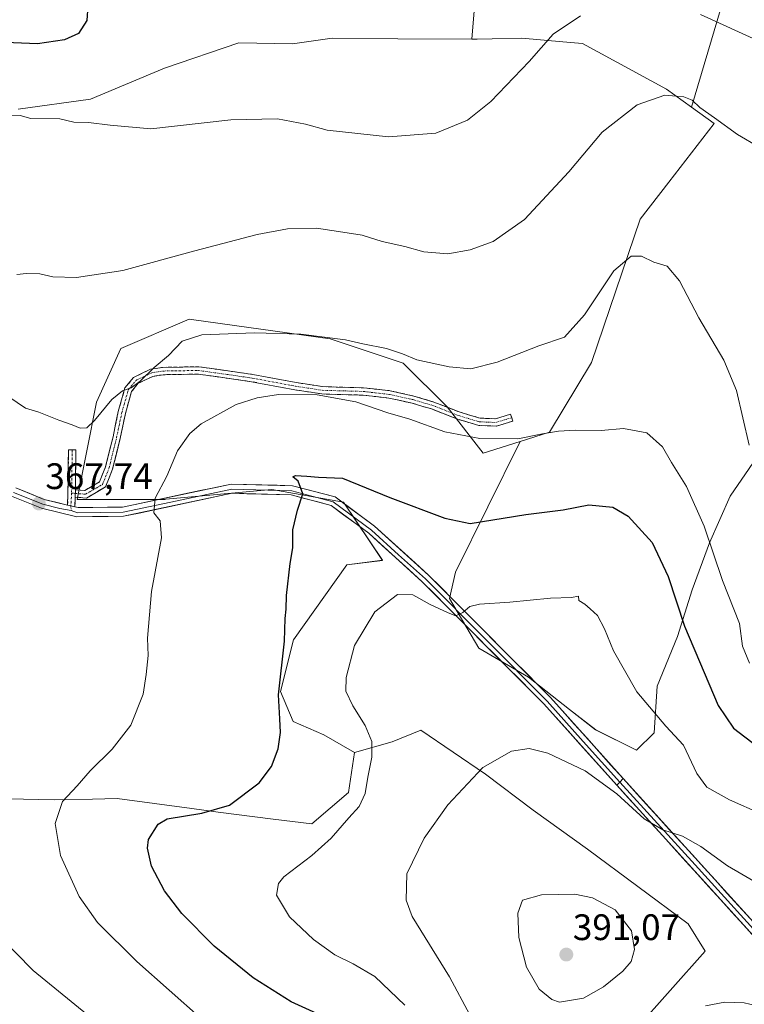
# Model space of a CAD drawing. Units: metres. Extents: x 590983 to 594460, y 4682759 to 4685117.
# Drawn here: x 592749 to 592945, y 4683803 to 4684071 of the extents above; entities that cross this region are included whole.
import ezdxf
from ezdxf.enums import TextEntityAlignment as Align

# ---------------------------------------------------------------- set-up
doc = ezdxf.new("R2010")
doc.units = ezdxf.units.M
doc.header["$MEASUREMENT"] = 0
doc.linetypes.add('TRAZO_Y_PUNTO', pattern=[1, 0.5, -0.25, 0, -0.25])
doc.linetypes.add('TRAZOSX2', pattern=[1.5, 1, -0.5])
for name, color, linetype, lineweight in [('Arbolado forestal CxS', 92, 'Continuous', 0), ('Camino', 19, 'TRAZOSX2', 0), ('Camino Cxs', 19, 'Continuous', 0), ('Camino eje', 19, 'TRAZO_Y_PUNTO', 0), ('Carátula', 7, 'Continuous', 5), ('Cultivos herbáceos CxS', 92, 'Continuous', 0), ('Cultivos leñosos CxS', 92, 'Continuous', 0), ('Curva de nivel maestra', 36, 'Continuous', 30), ('Curva de nivel normal', 36, 'Continuous', 0), ('Layer 0', 7, 'Continuous', 0), ('Matorral CxS', 135, 'Continuous', 0), ('Punto de cota en terreno', 7, 'Continuous', 0), ('Rótulo de punto de cota en terreno', 19, 'Continuous', 0)]:
    doc.layers.add(name, color=color, linetype=linetype, lineweight=lineweight)
doc.styles.add('Arial', font='txt', dxfattribs={"height": 0.2})

# ---------------------------------------------------------------- blocks, each defined once
blk = doc.blocks.new('*U153')
at = {"layer": 'Matorral CxS', "color": 135, "linetype": 'Continuous', "lineweight": 0}
for points in [[(592915.7263, 4683796.5479, 385.2679), (592934.6827, 4683817.9607, 387.6846), (592930.1191, 4683825.3325, 388.3205), (592902.7385, 4683845.6929, 388.3306), (592887.9951, 4683856.2241, 387.2528), (592875.0069, 4683866.0533, 385.7338), (592857.4551, 4683877.9887, 382.8072), (592849.7325, 4683874.8295, 381.4484), (592839.4973, 4683871.8979, 379.4568), (592831.1169, 4683876.7669, 377.4052), (592822.7691, 4683880.3663, 376.1853), (592819.3901, 4683888.5371, 376.338), (592822.8543, 4683902.5981, 376.8413), (592837.3995, 4683922.9107, 378.1416), (592847.0967, 4683924.1747, 378.8898), (592836.4507, 4683939.9959, 376.1753), (592817.0023, 4683943.3851, 374.4454), (592788.2295, 4683940.7697, 370.7337), (592787.8987, 4683940.7397, 370.688), (592764.0869, 4683940.7399, 368.0009), (592769.3787, 4683967.1975, 365.1179), (592775.9933, 4683981.7489, 363.6913), (592794.5135, 4683989.6861, 364.3106), (592795.1637, 4683989.5963, 364.403), (592832.8771, 4683984.3941, 366.352), (592852.7203, 4683977.7795, 366.639), (592864.6259, 4683965.8733, 367.5924), (592874.3947, 4683953.2833, 371.3876), (592884.4445, 4683956.4581, 371.0079), (592866.8735, 4683920.9511, 379.0332), (592865.2859, 4683913.8073, 379.8616), (592873.2235, 4683900.3135, 381.3602), (592886.7173, 4683892.3761, 382.268), (592897.8297, 4683883.6449, 382.914), (592904.9735, 4683878.0885, 383.1996), (592916.0861, 4683872.5323, 382.4566), (592920.8485, 4683877.2949, 380.7757), (592921.6423, 4683889.9949, 378.6491), (592927.1985, 4683903.4887, 375.5295), (592931.1673, 4683916.1887, 372.5363), (592935.9299, 4683928.8887, 369.3726), (592941.4861, 4683941.5887, 366.1769), (592951.8049, 4683956.6699, 363.435)], [(592939.8985, 4684077.3203, 353.4899), (592930.9639, 4684047.3807, 360.3455), (592924.2101, 4684052.2079, 360.1459), (592901.4303, 4684064.6549, 356.8978), (592896.0421, 4684065.1383, 356.2108), (592884.8751, 4684066.1403, 354.7015), (592876.8545, 4684065.9363, 354.0563), (592872.8121, 4684065.8335, 353.7721), (592871.3601, 4684065.8393, 353.6951), (592873.9315, 4684097.6201, 346.0178)]]:
    blk.add_polyline3d(points, dxfattribs=at)
blk = doc.blocks.new('*U156')
at = {"layer": 'Cultivos herbáceos CxS', "color": 92, "linetype": 'Continuous', "lineweight": 0}
blk.add_polyline3d([(592951.8049, 4683956.6699, 363.435), (592941.4861, 4683941.5887, 366.1769), (592935.9299, 4683928.8887, 369.3726), (592931.1673, 4683916.1887, 372.5363), (592927.1985, 4683903.4887, 375.5295), (592921.6423, 4683889.9949, 378.6491), (592920.8485, 4683877.2949, 380.7757), (592916.0861, 4683872.5323, 382.4566), (592916.0861, 4683872.5323, 382.4566), (592904.9735, 4683878.0885, 383.1996), (592897.8297, 4683883.6449, 382.914), (592886.7173, 4683892.3761, 382.268), (592873.2235, 4683900.3135, 381.3602), (592865.2859, 4683913.8073, 379.8616), (592866.8735, 4683920.9511, 379.0332), (592884.4445, 4683956.4581, 371.0079), (592892.4185, 4683958.9771, 370.8763), (592903.8021, 4683977.9601, 367.6552), (592917.0835, 4684016.8747, 364.3225), (592924.8675, 4684026.9519, 363.0841), (592937.2029, 4684042.9213, 360.2332), (592930.9639, 4684047.3807, 360.3455), (592939.8985, 4684077.3203, 353.4899)], dxfattribs=at)
blk = doc.blocks.new('*U163')
at = {"layer": 'Curva de nivel normal', "color": 36, "linetype": 'Continuous', "lineweight": 0}
for points in [[(592951.49, 4683802.43, 385), (592945.29, 4683803.89, 385), (592940.05, 4683804.11, 385), (592934.82, 4683803.09, 385)], [(592870.79, 4683800.67, 385), (592865.27, 4683810.99, 385), (592855.1, 4683827.32, 385), (592853.49, 4683831.83, 385), (592853.72, 4683838.98, 385), (592858.37, 4683848.65, 385), (592864.81, 4683857.7, 385), (592874.34, 4683867.83, 385), (592882.12, 4683872.29, 385), (592886.88, 4683873, 385), (592891.97, 4683871.77, 385), (592902.15, 4683866.99, 385), (592910.71, 4683860.66, 385), (592918.12, 4683853.92, 385), (592923.18, 4683850.88, 385), (592928.52, 4683849.21, 385), (592933.5, 4683846.36, 385), (592940.74, 4683841.17, 385), (592949.66, 4683835.99, 385)]]:
    blk.add_polyline3d(points, dxfattribs=at)
blk = doc.blocks.new('*U166')
at = {"layer": 'Curva de nivel normal', "color": 36, "linetype": 'Continuous', "lineweight": 0}
blk.add_polyline3d([(592853.12, 4683803.25, 380), (592845, 4683811.02, 380), (592839.09, 4683814.47, 380), (592834.14, 4683816.94, 380), (592828.3, 4683821.09, 380), (592821.8, 4683827.25, 380), (592818.23, 4683833.13, 380), (592818.8, 4683836.37, 380), (592820.28, 4683838.1, 380), (592827.86, 4683843.94, 380), (592833.12, 4683848.61, 380), (592837.91, 4683854.16, 380), (592840.75, 4683857.28, 380), (592842.36, 4683860.82, 380), (592843.05, 4683865.23, 380), (592844.21, 4683870.64, 380), (592844.21, 4683874.97, 380), (592842.4, 4683879.29, 380), (592839.03, 4683884.64, 380), (592837.15, 4683888.65, 380), (592837.18, 4683892.31, 380), (592839.45, 4683900.98, 380), (592844.98, 4683910.14, 380), (592851.13, 4683914.92, 380), (592855.32, 4683914.77, 380), (592860.04, 4683912.15, 380), (592864.87, 4683909.94, 380), (592866.99, 4683909.05, 380), (592868.86, 4683909.95, 380), (592870.75, 4683911.61, 380), (592873.41, 4683912.28, 380), (592881.64, 4683912.8, 380), (592892.74, 4683913.92, 380), (592898.41, 4683914.03, 380), (592900.34, 4683914.43, 380), (592900.4, 4683913.22, 380), (592902.07, 4683912.29, 380), (592903.5, 4683910.98, 380), (592905.43, 4683909.14, 380), (592907.4, 4683905.52, 380), (592909.79, 4683899.58, 380), (592916.16, 4683888.43, 380), (592924.01, 4683879.09, 380), (592928.83, 4683873.91, 380), (592932.44, 4683866.2, 380), (592935.16, 4683862.5, 380), (592941.36, 4683859.11, 380), (592958.54, 4683851.42, 380)], dxfattribs=at)
blk = doc.blocks.new('*U177')
at = {"layer": 'Curva de nivel normal', "color": 36, "linetype": 'Continuous', "lineweight": 0}
blk.add_polyline3d([(592797.94, 4683799.53, 370), (592780.35, 4683815.14, 370), (592769.64, 4683825.76, 370), (592764.71, 4683832.83, 370), (592759.64, 4683843.94, 370), (592758.17, 4683852.62, 370), (592760.12, 4683858.65, 370), (592764.16, 4683862.89, 370), (592767.69, 4683866.95, 370), (592773.64, 4683872.83, 370), (592778.7, 4683879.36, 370), (592782.04, 4683887.76, 370), (592782.85, 4683893.15, 370), (592783.42, 4683898.29, 370), (592783.24, 4683903.05, 370), (592784.3, 4683915.66, 370), (592787.03, 4683930.3, 370), (592786.71, 4683934.92, 370), (592784.98, 4683937.07, 370), (592785.31, 4683941.08, 370), (592788.49, 4683947.08, 370), (592791.35, 4683953.9, 370), (592794.75, 4683958.69, 370), (592797.8, 4683961.28, 370), (592807.29, 4683966.5, 370), (592813.02, 4683968.35, 370), (592818.85, 4683969.25, 370), (592829.32, 4683969.12, 370), (592839.79, 4683967.28, 370), (592848.52, 4683964.29, 370), (592854.48, 4683962.58, 370), (592863.97, 4683959.07, 370), (592873.49, 4683957.26, 370), (592883.8, 4683957.2, 370), (592890.5, 4683958.52, 370), (592894.85, 4683959.26, 370), (592899.52, 4683959.52, 370), (592906.42, 4683959.47, 370), (592912.54, 4683960.02, 370), (592918.84, 4683958.82, 370), (592923.17, 4683955.07, 370), (592925.58, 4683950.78, 370), (592929.61, 4683944.27, 370), (592934.44, 4683933.44, 370), (592939.46, 4683918.71, 370), (592944.02, 4683906.97, 370), (592944.87, 4683900.88, 370), (592946.72, 4683896.25, 370)], dxfattribs=at)
blk = doc.blocks.new('*U180')
at = {"layer": 'Curva de nivel maestra', "color": 36, "linetype": 'Continuous', "lineweight": 30}
blk.add_polyline3d([(592833.25, 4683799.14, 375), (592822.27, 4683804.13, 375), (592811.94, 4683810.72, 375), (592801.32, 4683819.31, 375), (592792.57, 4683828.18, 375), (592787.84, 4683834.32, 375), (592784.32, 4683841.06, 375), (592783.21, 4683845.9, 375), (592783.46, 4683848.28, 375), (592786.14, 4683852.49, 375), (592788.56, 4683853.95, 375), (592797.98, 4683855.49, 375), (592805.54, 4683857.64, 375), (592813.54, 4683863.68, 375), (592816.88, 4683868.09, 375), (592818.7, 4683872.94, 375), (592819.4, 4683877.42, 375), (592819.21, 4683881.09, 375), (592818.81, 4683887.64, 375), (592820.44, 4683902.23, 375), (592820.65, 4683908.35, 375), (592820.92, 4683910.9, 375), (592820.95, 4683914.64, 375), (592821.97, 4683923.31, 375), (592822.7, 4683927.6, 375), (592822.74, 4683932.51, 375), (592824.02, 4683937.8, 375), (592825.46, 4683942.24, 375), (592824.12, 4683945.65, 375), (592822.72, 4683946.89, 375), (592823.45, 4683947.23, 375), (592826.53, 4683947.09, 375), (592829.64, 4683946.76, 375), (592836.2, 4683946.55, 375), (592849.02, 4683941.25, 375), (592863.96, 4683935.67, 375), (592870.86, 4683934.21, 375), (592886.02, 4683936.61, 375), (592896.18, 4683937.94, 375), (592903.12, 4683939.25, 375), (592909.6, 4683938.6, 375), (592913.83, 4683936.21, 375), (592920.32, 4683929.04, 375), (592924.68, 4683919.79, 375), (592929.13, 4683906.25, 375), (592934.4, 4683893.72, 375), (592938.28, 4683884.75, 375), (592942.41, 4683878.54, 375), (592948.96, 4683873.56, 375)], dxfattribs=at)
blk = doc.blocks.new('5PATER')
at = {"layer": 'Carátula', "linetype": 'Continuous', "lineweight": 5}
h = blk.add_hatch(color=250, dxfattribs=at)
edge = h.paths.add_edge_path()
edge.add_ellipse((0, 0.01), major_axis=(-1.33, -1.34), ratio=0.999422, start_angle=0, end_angle=360)

msp = doc.modelspace()

# ---------------------------------------------------------------- linework, layer by layer
at = {"layer": 'Arbolado forestal CxS', "color": 92, "linetype": 'Continuous', "lineweight": 0}
for points in [[(592873.93, 4684097.62, 346.02), (592871.36, 4684065.84, 353.7), (592851.21, 4684065.92, 353.24), (592833.42, 4684066.1, 353.35), (592822.65, 4684064.56, 353.5), (592808.04, 4684064.82, 353.78), (592787.88, 4684057.96, 354.21), (592767.74, 4684049.51, 354.82), (592748.13, 4684046.79, 355.02)], [(592871.36, 4684065.84, 353.7), (592873.93, 4684097.62, 346.02)], [(592871.36, 4684065.84, 353.7), (592851.21, 4684065.92, 353.24), (592833.42, 4684066.1, 353.35), (592822.65, 4684064.56, 353.5), (592808.04, 4684064.82, 353.78), (592787.88, 4684057.96, 354.21), (592767.74, 4684049.51, 354.82), (592748.13, 4684046.79, 355.02)]]:
    msp.add_polyline3d(points, dxfattribs=at)
at = {"layer": 'Camino', "color": 19, "linetype": 'TRAZOSX2', "lineweight": 0}
for points in [[(592763.63, 4683943.37), (592766.19, 4683943.16), (592770.23, 4683945.52), (592771.82, 4683949.58), (592773.87, 4683957.76), (592775.3, 4683964.6), (592777.11, 4683971.02), (592779.44, 4683973.9), (592784.06, 4683976.12), (592787.3, 4683976.63), (592797.13, 4683976.79), (592811.83, 4683974.71), (592823.59, 4683972.49), (592830.81, 4683971.39), (592841.9, 4683971.07), (592849.14, 4683970.27), (592855.58, 4683968.82), (592861.05, 4683967.21), (592867.88, 4683964.51), (592873.59, 4683962.82), (592877.74, 4683962.67), (592881.87, 4683963.89), (592882.16, 4683962.93)], [(592882.16, 4683962.93), (592882.44, 4683961.97), (592878, 4683960.66), (592873.26, 4683960.83), (592867.22, 4683962.62), (592860.4, 4683965.32), (592855.08, 4683966.88), (592848.81, 4683968.29), (592841.76, 4683969.08), (592830.63, 4683969.39), (592823.25, 4683970.52), (592811.51, 4683972.74), (592797, 4683974.79), (592787.47, 4683974.63), (592784.67, 4683974.19), (592780.71, 4683972.29), (592778.92, 4683970.08), (592777.24, 4683964.12), (592775.82, 4683957.31), (592773.73, 4683948.97), (592771.84, 4683944.15), (592766.66, 4683941.11), (592763.59, 4683941.37)], [(592761.53, 4683939.21), (592761.62, 4683942.47), (592761.78, 4683954.21), (592762.78, 4683954.2)], [(592762.78, 4683954.2), (592763.78, 4683954.19), (592763.63, 4683943.37)], [(592763.59, 4683941.37), (592763.52, 4683938.72)]]:
    msp.add_lwpolyline(points, dxfattribs=at)
at = {"layer": 'Camino Cxs', "color": 19, "linetype": 'Continuous', "lineweight": 0}
for points in [[(592763.63, 4683943.37), (592763.59, 4683941.37)], [(592763.63, 4683943.37), (592763.59, 4683941.37)], [(592761.53, 4683939.21), (592762.41, 4683939.02), (592763.52, 4683938.72)]]:
    msp.add_lwpolyline(points, dxfattribs=at)
for points in [[(592763.59, 4683941.37, 367.51), (592763.63, 4683943.37, 367.3), (592766.19, 4683943.16, 367.48), (592770.23, 4683945.52, 367.3), (592771.82, 4683949.58, 367.08), (592772.84, 4683953.67, 366.78), (592773.87, 4683957.76, 366.45), (592774.58, 4683961.18, 366.06), (592775.3, 4683964.6, 365.6), (592776.2, 4683967.81, 365.24), (592777.11, 4683971.02, 364.8), (592779.44, 4683973.9, 364.52), (592781.75, 4683975.01, 364.62), (592784.06, 4683976.12, 364.82), (592787.3, 4683976.63, 365.25), (592792.21, 4683976.71, 365.91), (592797.13, 4683976.79, 366.57), (592802.03, 4683976.1, 367.23), (592806.93, 4683975.41, 367.97), (592811.83, 4683974.71, 368.48), (592815.75, 4683973.97, 368.88), (592819.67, 4683973.23, 369.19), (592823.59, 4683972.49, 369.43), (592827.2, 4683971.94, 369.6), (592830.81, 4683971.39, 369.67), (592834.51, 4683971.28, 369.54), (592838.21, 4683971.18, 369.26), (592841.9, 4683971.07, 368.84), (592845.52, 4683970.67, 368.47), (592849.14, 4683970.27, 368.13), (592852.36, 4683969.55, 367.94), (592855.58, 4683968.82, 367.88), (592858.31, 4683968.02, 367.73), (592861.05, 4683967.21, 367.37), (592864.46, 4683965.86, 366.9), (592867.88, 4683964.51, 366.9), (592870.73, 4683963.66, 367.12), (592873.59, 4683962.82, 367.43), (592877.74, 4683962.67, 367.51), (592881.87, 4683963.89, 367.25), (592882.44, 4683961.97, 367.77), (592878, 4683960.66, 368.09), (592873.26, 4683960.83, 368.09), (592870.24, 4683961.72, 367.87), (592867.22, 4683962.62, 367.56), (592863.81, 4683963.97, 367.29), (592860.4, 4683965.32, 367.72), (592857.74, 4683966.1, 368.25), (592855.08, 4683966.88, 368.43), (592851.94, 4683967.59, 368.42), (592848.81, 4683968.29, 368.53), (592845.29, 4683968.69, 368.83), (592841.76, 4683969.08, 369.16), (592838.05, 4683969.18, 369.59), (592834.34, 4683969.29, 369.86), (592830.63, 4683969.39, 369.98), (592826.94, 4683969.96, 369.91), (592823.25, 4683970.52, 369.76), (592819.34, 4683971.26, 369.64), (592815.42, 4683972, 369.38), (592811.51, 4683972.74, 368.84), (592806.67, 4683973.42, 368.25), (592801.84, 4683974.11, 367.57), (592797, 4683974.79, 366.89), (592792.24, 4683974.71, 366.27), (592787.47, 4683974.63, 365.54), (592784.67, 4683974.19, 365.17), (592780.71, 4683972.29, 364.96), (592778.92, 4683970.08, 365.19), (592778.08, 4683967.1, 365.6), (592777.24, 4683964.12, 365.9), (592776.53, 4683960.72, 366.31), (592775.82, 4683957.31, 366.69), (592774.77, 4683953.14, 366.97), (592773.73, 4683948.97, 367.35), (592772.78, 4683946.56, 367.47), (592771.84, 4683944.15, 367.6), (592769.25, 4683942.63, 367.65), (592766.66, 4683941.11, 367.7), (592763.59, 4683941.37, 367.51)], [(592763.63, 4683943.37, 367.3), (592763.59, 4683941.37, 367.51), (592763.52, 4683938.72, 367.78), (592762.41, 4683939.02, 367.7), (592761.53, 4683939.21, 367.64), (592761.62, 4683942.47, 367.28), (592761.67, 4683946.39, 366.67), (592761.72, 4683950.3, 366.06), (592761.78, 4683954.21, 365.55), (592763.78, 4683954.19, 365.59), (592763.73, 4683950.58, 366), (592763.68, 4683946.98, 366.56), (592763.63, 4683943.37, 367.3)]]:
    msp.add_polyline3d(points, close=True, dxfattribs=at)
at = {"layer": 'Camino eje', "color": 19, "linetype": 'TRAZO_Y_PUNTO', "lineweight": 0}
for points in [[(592763.61, 4683942.37), (592766.43, 4683942.14), (592771.03, 4683944.83), (592772.78, 4683949.28), (592774.84, 4683957.53), (592776.27, 4683964.36), (592778.02, 4683970.55), (592780.08, 4683973.09), (592784.37, 4683975.16), (592787.38, 4683975.63), (592797.07, 4683975.79), (592811.67, 4683973.73), (592823.42, 4683971.5), (592830.72, 4683970.39), (592841.83, 4683970.08), (592848.98, 4683969.28), (592855.33, 4683967.85), (592860.72, 4683966.27), (592867.55, 4683963.57), (592873.42, 4683961.82), (592877.87, 4683961.66), (592882.16, 4683962.93)], [(592762.78, 4683954.2), (592762.62, 4683942.45)], [(592762.62, 4683942.45), (592762.41, 4683939.02)], [(592762.62, 4683942.45), (592763.61, 4683942.37)], [(592762.41, 4683939.02), (592762.5, 4683937.69)]]:
    msp.add_lwpolyline(points, dxfattribs=at)
at = {"layer": 'Cultivos herbáceos CxS', "color": 92, "linetype": 'Continuous', "lineweight": 0}
for points in [[(592884.44, 4683956.46, 371.01), (592866.87, 4683920.95, 379.03), (592865.29, 4683913.81, 379.86), (592873.22, 4683900.31, 381.36), (592886.72, 4683892.38, 382.27), (592897.83, 4683883.64, 382.91), (592904.97, 4683878.09, 383.2), (592916.09, 4683872.53, 382.46), (592920.85, 4683877.29, 380.78), (592921.64, 4683889.99, 378.65), (592927.2, 4683903.49, 375.53), (592931.17, 4683916.19, 372.54), (592935.93, 4683928.89, 369.37), (592941.49, 4683941.59, 366.18), (592951.8, 4683956.67, 363.43), (592964.5, 4683983.66, 360.17), (592974.03, 4684008.26, 358.46), (592981.17, 4684035.25, 355.59), (592986.73, 4684055.1, 353.78), (592990.7, 4684067.8, 352.16), (592991.49, 4684081.29, 350.53)], [(592939.9, 4684077.32, 353.49), (592930.96, 4684047.38, 360.35)], [(592930.96, 4684047.38, 360.35), (592937.2, 4684042.92, 360.23), (592924.87, 4684026.95, 363.08), (592917.08, 4684016.87, 364.32), (592903.8, 4683977.96, 367.66), (592892.42, 4683958.98, 370.88), (592884.44, 4683956.46, 371.01)]]:
    msp.add_polyline3d(points, dxfattribs=at)
at = {"layer": 'Cultivos leñosos CxS', "color": 92, "linetype": 'Continuous', "lineweight": 0}
for points in [[(592748.13, 4684046.79, 355.02), (592767.74, 4684049.51, 354.82), (592787.88, 4684057.96, 354.21), (592808.04, 4684064.82, 353.78), (592822.65, 4684064.56, 353.5), (592833.42, 4684066.1, 353.35), (592851.21, 4684065.92, 353.24), (592871.36, 4684065.84, 353.7), (592872.81, 4684065.83, 353.77), (592876.85, 4684065.94, 354.06), (592884.88, 4684066.14, 354.7), (592896.04, 4684065.14, 356.21), (592901.43, 4684064.65, 356.9), (592924.21, 4684052.21, 360.15), (592930.96, 4684047.38, 360.35), (592937.2, 4684042.92, 360.23), (592924.87, 4684026.95, 363.08), (592917.08, 4684016.87, 364.32), (592903.8, 4683977.96, 367.66), (592892.42, 4683958.98, 370.88), (592884.44, 4683956.46, 371.01), (592874.39, 4683953.28, 371.39), (592864.63, 4683965.87, 367.59), (592852.72, 4683977.78, 366.64), (592832.88, 4683984.39, 366.35), (592795.16, 4683989.6, 364.4), (592794.51, 4683989.69, 364.31), (592775.99, 4683981.75, 363.69), (592769.38, 4683967.2, 365.12), (592764.09, 4683940.74, 368), (592787.9, 4683940.74, 370.69), (592788.23, 4683940.77, 370.73), (592817, 4683943.39, 374.45), (592836.45, 4683940, 376.18), (592847.1, 4683924.17, 378.89), (592837.4, 4683922.91, 378.14), (592822.85, 4683902.6, 376.84), (592819.39, 4683888.54, 376.34), (592822.77, 4683880.37, 376.19), (592831.12, 4683876.77, 377.41), (592839.5, 4683871.9, 379.46), (592837.86, 4683861.06, 379.89), (592827.91, 4683852.55, 379.39), (592817.38, 4683853.85, 377.5), (592802.41, 4683855.71, 376.07), (592795.25, 4683856.69, 375.43), (592775, 4683859.46, 373.2), (592768.33, 4683859.29, 372.27), (592757.86, 4683859.03, 370.36), (592745.38, 4683859.32, 368.15)], [(592871.36, 4684065.84, 353.7), (592851.21, 4684065.92, 353.24), (592833.42, 4684066.1, 353.35), (592822.65, 4684064.56, 353.5), (592808.04, 4684064.82, 353.78), (592787.88, 4684057.96, 354.21), (592767.74, 4684049.51, 354.82), (592748.13, 4684046.79, 355.02)], [(592871.36, 4684065.84, 353.7), (592872.81, 4684065.83, 353.77), (592876.85, 4684065.94, 354.06), (592884.88, 4684066.14, 354.7), (592896.04, 4684065.14, 356.21), (592901.43, 4684064.65, 356.9), (592924.21, 4684052.21, 360.15), (592930.96, 4684047.38, 360.35)], [(592930.96, 4684047.38, 360.35), (592937.2, 4684042.92, 360.23), (592924.87, 4684026.95, 363.08), (592917.08, 4684016.87, 364.32), (592903.8, 4683977.96, 367.66), (592892.42, 4683958.98, 370.88), (592884.44, 4683956.46, 371.01)], [(592884.44, 4683956.46, 371.01), (592874.39, 4683953.28, 371.39), (592864.63, 4683965.87, 367.59), (592852.72, 4683977.78, 366.64), (592832.88, 4683984.39, 366.35), (592795.16, 4683989.6, 364.4), (592794.51, 4683989.69, 364.31), (592775.99, 4683981.75, 363.69), (592769.38, 4683967.2, 365.12), (592764.09, 4683940.74, 368), (592787.9, 4683940.74, 370.69), (592788.23, 4683940.77, 370.73), (592817, 4683943.39, 374.45), (592836.45, 4683940, 376.18), (592847.1, 4683924.17, 378.89), (592837.4, 4683922.91, 378.14), (592822.85, 4683902.6, 376.84), (592819.39, 4683888.54, 376.34), (592822.77, 4683880.37, 376.19), (592831.12, 4683876.77, 377.41), (592839.5, 4683871.9, 379.46)], [(592697, 4683803.32, 357.11), (592697.95, 4683827.05, 359.17), (592703.64, 4683844.13, 360.94), (592710.29, 4683857.42, 362), (592715.98, 4683865.02, 363.3), (592727.8, 4683867.16, 365.73), (592745.38, 4683859.32, 368.15), (592757.86, 4683859.03, 370.36), (592768.33, 4683859.29, 372.27), (592775, 4683859.46, 373.2), (592795.25, 4683856.69, 375.43), (592802.41, 4683855.71, 376.07), (592817.38, 4683853.85, 377.5), (592827.91, 4683852.55, 379.39), (592837.86, 4683861.06, 379.89), (592839.5, 4683871.9, 379.46), (592849.73, 4683874.83, 381.45), (592857.46, 4683877.99, 382.81), (592875.01, 4683866.05, 385.73), (592888, 4683856.22, 387.25), (592902.74, 4683845.69, 388.33), (592930.12, 4683825.33, 388.32), (592934.68, 4683817.96, 387.68), (592915.73, 4683796.55, 385.27)], [(592721.41, 4683748.12, 351.13), (592723.82, 4683749.86, 351.4), (592748.81, 4683732.22, 352.36), (592772.32, 4683698.41, 355.35), (592787.02, 4683669.02, 353.84), (592801.72, 4683644.03, 354.5), (592813.48, 4683620.51, 354.54), (592839.93, 4683621.98, 355.31), (592876.68, 4683657.26, 360.41), (592911.95, 4683686.65, 363.7), (592926.65, 4683704.29, 365.99), (592926.65, 4683729.28, 370.47), (592923.8, 4683747.05, 374.42), (592917.48, 4683769.52, 378.85), (592912.92, 4683790.58, 384.34), (592915.73, 4683796.55, 385.27), (592934.68, 4683817.96, 387.68), (592930.12, 4683825.33, 388.32), (592902.74, 4683845.69, 388.33), (592888, 4683856.22, 387.25), (592875.01, 4683866.05, 385.73), (592857.46, 4683877.99, 382.81), (592849.73, 4683874.83, 381.45), (592839.5, 4683871.9, 379.46)], [(592839.5, 4683871.9, 379.46), (592837.86, 4683861.06, 379.89), (592827.91, 4683852.55, 379.39), (592817.38, 4683853.85, 377.5), (592802.41, 4683855.71, 376.07), (592795.25, 4683856.69, 375.43), (592775, 4683859.46, 373.2), (592768.33, 4683859.29, 372.27), (592757.86, 4683859.03, 370.36), (592745.38, 4683859.32, 368.15), (592727.8, 4683867.16, 365.73), (592715.98, 4683865.02, 363.3), (592710.29, 4683857.42, 362), (592703.64, 4683844.13, 360.94), (592697.95, 4683827.05, 359.17), (592697, 4683803.32, 357.11), (592702.7, 4683779.59, 354.65), (592711.23, 4683760.61, 352.14), (592719.77, 4683752.07, 351.4), (592721.41, 4683748.12, 351.13)], [(592839.5, 4683871.9, 379.46), (592837.86, 4683861.06, 379.89), (592827.91, 4683852.55, 379.39), (592817.38, 4683853.85, 377.5), (592802.41, 4683855.71, 376.07), (592795.25, 4683856.69, 375.43), (592775, 4683859.46, 373.2), (592768.33, 4683859.29, 372.27), (592757.86, 4683859.03, 370.36), (592745.38, 4683859.32, 368.15), (592727.8, 4683867.16, 365.73), (592715.98, 4683865.02, 363.3), (592710.29, 4683857.42, 362), (592703.64, 4683844.13, 360.94), (592697.95, 4683827.05, 359.17), (592697, 4683803.32, 357.11), (592702.7, 4683779.59, 354.65), (592711.23, 4683760.61, 352.14), (592719.77, 4683752.07, 351.4), (592721.41, 4683748.12, 351.13)]]:
    msp.add_polyline3d(points, dxfattribs=at)
at = {"layer": 'Curva de nivel maestra', "color": 36, "linetype": 'Continuous', "lineweight": 30}
msp.add_polyline3d([(592767.02, 4684074.86, 350), (592766.78, 4684070.93, 350), (592764.51, 4684067.41, 350), (592760.65, 4684065.64, 350), (592753.34, 4684064.56, 350), (592746.82, 4684064.86, 350), (592738.29, 4684065.61, 350), (592722.98, 4684069.24, 350), (592713.87, 4684069.44, 350), (592707.04, 4684067.27, 350), (592700.95, 4684067.26, 350), (592694.12, 4684069.67, 350), (592683.62, 4684074.48, 350)], dxfattribs=at)
at = {"layer": 'Curva de nivel normal', "color": 36, "linetype": 'Continuous', "lineweight": 0}
for points in [[(592746, 4684045.21, 355), (592748.63, 4684045.11, 355), (592751.53, 4684044.3, 355), (592759.38, 4684044.18, 355), (592763.21, 4684043.28, 355), (592767.18, 4684043.16, 355), (592773.09, 4684042.45, 355), (592784.18, 4684041.44, 355), (592805.87, 4684043.92, 355), (592818.54, 4684044.22, 355), (592826.18, 4684042.7, 355), (592832.01, 4684041.06, 355), (592848.73, 4684039.28, 355), (592861.53, 4684040.3, 355), (592870.19, 4684043.86, 355), (592876.46, 4684048.92, 355), (592886.9, 4684059.73, 355), (592893.45, 4684067.18, 355), (592900.85, 4684072.18, 355)], [(592933.45, 4684072.55, 355), (592956.11, 4684062.22, 355)], [(592747.75, 4684001.83, 360), (592750.4, 4684002.14, 360), (592753.94, 4684002.02, 360), (592757.54, 4684001.26, 360), (592763.91, 4684001.08, 360), (592776.49, 4684002.99, 360), (592796.05, 4684008.34, 360), (592813.04, 4684012.71, 360), (592821.26, 4684014.33, 360), (592829.18, 4684014.51, 360), (592837.45, 4684013.21, 360), (592841.51, 4684012.54, 360), (592846.97, 4684010.83, 360), (592853.13, 4684009.5, 360), (592858.28, 4684008.05, 360), (592864.84, 4684007.52, 360), (592870.9, 4684008.54, 360), (592877.15, 4684010.86, 360), (592885.67, 4684016.82, 360), (592897.71, 4684029.76, 360), (592906.74, 4684040.57, 360), (592916.22, 4684048, 360), (592923.8, 4684050.66, 360), (592926.85, 4684050.31, 360), (592928.94, 4684050.18, 360), (592931.19, 4684049.26, 360), (592933.27, 4684047.28, 360), (592937.29, 4684044.49, 360), (592943.47, 4684039.92, 360), (592949.37, 4684036.52, 360)], [(592946.71, 4683955.5, 365), (592943.23, 4683970.36, 365), (592939.75, 4683978.63, 365), (592932.98, 4683990.11, 365), (592927.75, 4684000.19, 365), (592924.4, 4684004.17, 365), (592920.79, 4684005.24, 365), (592917.4, 4684006.88, 365), (592914.58, 4684006.9, 365), (592909.87, 4684002.84, 365), (592901.92, 4683990.87, 365), (592896.53, 4683984.84, 365), (592889.52, 4683982.48, 365), (592878.19, 4683978.01, 365), (592871.1, 4683976.27, 365), (592865.16, 4683976.77, 365), (592856.38, 4683978.7, 365), (592852.51, 4683980.3, 365), (592848.19, 4683981.77, 365), (592841.73, 4683982.98, 365), (592837, 4683984.1, 365), (592824.86, 4683985.63, 365), (592812.31, 4683986.03, 365), (592797.98, 4683985.51, 365), (592792.65, 4683983.74, 365), (592788.91, 4683979.88, 365), (592785.04, 4683976.62, 365), (592781.24, 4683972.89, 365), (592778.79, 4683971.06, 365), (592776.44, 4683970.29, 365), (592773.55, 4683967.88, 365), (592768.81, 4683962.15, 365), (592766.72, 4683960.19, 365), (592764.9, 4683960.07, 365), (592762.81, 4683961.03, 365), (592759.18, 4683962.26, 365), (592753.71, 4683964.46, 365), (592750.11, 4683965.5, 365), (592745.52, 4683968.63, 365)], [(592895.13, 4683804.06, 390), (592901.71, 4683805.12, 390), (592907.11, 4683808.2, 390), (592912.34, 4683812.46, 390), (592914.63, 4683815.15, 390), (592915.52, 4683818.35, 390), (592914.67, 4683823.48, 390), (592910.27, 4683829.18, 390), (592904.11, 4683832.43, 390), (592899.29, 4683833.43, 390), (592890.25, 4683833.21, 390), (592885.14, 4683831.81, 390), (592883.84, 4683828.3, 390), (592884.14, 4683821.62, 390), (592886.22, 4683813.55, 390), (592889.66, 4683807.6, 390), (592893.09, 4683804.78, 390), (592895.13, 4683804.06, 390)], [(592742.79, 4683822.22, 365), (592752.21, 4683812.68, 365), (592773.77, 4683794.98, 365)]]:
    msp.add_polyline3d(points, dxfattribs=at)
at = {"layer": 'Layer 0', "linetype": 'Continuous', "lineweight": 0}
for points in [[(592747.42, 4683943.85), (592755.18, 4683940.75), (592761.53, 4683939.21)], [(592762.5, 4683937.69), (592764.22, 4683937.11), (592770.54, 4683937.17), (592776.58, 4683937.23), (592791.33, 4683940.36), (592806.1, 4683943.5), (592822.43, 4683943.05), (592827.86, 4683941.62), (592833.66, 4683940.09), (592844.12, 4683932.36), (592851.45, 4683925.7), (592858.72, 4683919.11), (592891.76, 4683885.91), (592901.57, 4683874.93), (592911.56, 4683863.87)], [(592763.52, 4683938.72), (592764.36, 4683938.52), (592776.44, 4683938.63), (592805.98, 4683944.91), (592822.61, 4683944.45), (592834.21, 4683941.39), (592844.91, 4683933.48), (592859.58, 4683920.17), (592892.67, 4683886.93), (592912.42, 4683864.84)], [(592910.69, 4683863.05), (592890.85, 4683885.21), (592857.85, 4683918.36), (592843.32, 4683931.55), (592833.11, 4683939.1), (592822.25, 4683941.96), (592806.21, 4683942.4), (592776.72, 4683936.14), (592764.08, 4683936.02), (592754.42, 4683938.36), (592746.31, 4683941.6)], [(592762.5, 4683937.69), (592759.39, 4683938.28), (592754.8, 4683939.4), (592746.87, 4683942.57)], [(592761.53, 4683939.21), (592762.41, 4683939.02), (592763.52, 4683938.72)], [(592912.42, 4683864.84), (592911.56, 4683863.87), (592910.69, 4683863.05)], [(592912.42, 4683864.84), (592911.56, 4683863.87), (592910.69, 4683863.05)], [(592972.64, 4683799.46), (592965.36, 4683804.13), (592951.36, 4683818.19), (592910.69, 4683863.05)], [(592911.56, 4683863.87), (592932, 4683841.43), (592952.27, 4683819.06), (592955.77, 4683815.54), (592962.65, 4683808.62)], [(592912.42, 4683864.84), (592953.17, 4683819.92), (592959.78, 4683813.28)]]:
    msp.add_lwpolyline(points, dxfattribs=at)
for points in [[(592747.42, 4683943.85, 367.53), (592751.3, 4683942.3, 367.39), (592755.18, 4683940.75, 367.37), (592758.36, 4683939.98, 367.48), (592761.53, 4683939.21, 367.64), (592761.53, 4683939.21, 367.64), (592762.41, 4683939.02, 367.7), (592763.52, 4683938.72, 367.78), (592764.36, 4683938.52, 367.84), (592768.39, 4683938.56, 368.06), (592772.41, 4683938.59, 368.37), (592776.44, 4683938.63, 368.83), (592780.66, 4683939.53, 369.28), (592784.88, 4683940.42, 369.79), (592789.1, 4683941.32, 370.39), (592793.32, 4683942.22, 371.04), (592797.54, 4683943.12, 371.63), (592801.76, 4683944.01, 372.13), (592805.98, 4683944.91, 372.71), (592810.14, 4683944.8, 373.28), (592814.3, 4683944.68, 373.76), (592818.45, 4683944.57, 374.17), (592822.61, 4683944.45, 374.54), (592826.48, 4683943.43, 374.91), (592830.34, 4683942.41, 375.41), (592834.21, 4683941.39, 375.62), (592837.78, 4683938.75, 375.9), (592841.34, 4683936.12, 376.22), (592844.91, 4683933.48, 376.72), (592848.58, 4683930.15, 377.09), (592852.25, 4683926.83, 377.62), (592855.91, 4683923.5, 378.17), (592859.58, 4683920.17, 378.65), (592862.89, 4683916.85, 379.11), (592866.2, 4683913.52, 379.58), (592869.51, 4683910.2, 379.94), (592872.82, 4683906.87, 380.37), (592876.13, 4683903.55, 380.74), (592879.43, 4683900.23, 381.15), (592882.74, 4683896.9, 381.49), (592886.05, 4683893.58, 381.83), (592889.36, 4683890.25, 382.12), (592892.67, 4683886.93, 382.46), (592895.96, 4683883.25, 382.78), (592899.25, 4683879.57, 382.98), (592902.55, 4683875.89, 383.31), (592905.84, 4683872.21, 383.72), (592909.13, 4683868.52, 383.89), (592912.42, 4683864.84, 384.09), (592911.56, 4683863.87, 384.21), (592910.69, 4683863.05, 384.46), (592907.38, 4683866.74, 384.25), (592904.08, 4683870.44, 384.02), (592900.77, 4683874.13, 383.58), (592897.46, 4683877.82, 383.23), (592894.16, 4683881.52, 383.09), (592890.85, 4683885.21, 382.68), (592887.55, 4683888.53, 382.19), (592884.25, 4683891.84, 381.96), (592880.95, 4683895.16, 381.54), (592877.65, 4683898.47, 381.23), (592874.35, 4683901.79, 380.89), (592871.05, 4683905.1, 380.43), (592867.75, 4683908.42, 379.99), (592864.45, 4683911.73, 379.74), (592861.15, 4683915.05, 379.28), (592857.85, 4683918.36, 378.78), (592854.22, 4683921.66, 378.44), (592850.59, 4683924.96, 377.89), (592846.95, 4683928.25, 377.29), (592843.32, 4683931.55, 376.87), (592839.92, 4683934.07, 376.37), (592836.51, 4683936.58, 376.04), (592833.11, 4683939.1, 375.63), (592829.49, 4683940.05, 375.33), (592825.87, 4683941.01, 374.95), (592822.25, 4683941.96, 374.56), (592818.24, 4683942.07, 374.13), (592814.23, 4683942.18, 373.68), (592810.22, 4683942.29, 373.18), (592806.21, 4683942.4, 372.65), (592802, 4683941.51, 372.16), (592797.78, 4683940.61, 371.66), (592793.57, 4683939.72, 371.1), (592789.36, 4683938.82, 370.54), (592785.15, 4683937.93, 369.95), (592780.93, 4683937.03, 369.35), (592776.72, 4683936.14, 368.77), (592772.51, 4683936.1, 368.35), (592768.29, 4683936.06, 368.07), (592764.08, 4683936.02, 367.83), (592759.25, 4683937.19, 367.66), (592754.42, 4683938.36, 367.66), (592750.37, 4683939.98, 367.55), (592746.31, 4683941.6, 367.6)], [(592948.23, 4683821.64, 386.36), (592945.1, 4683825.09, 386.37), (592941.97, 4683828.54, 386.1), (592938.85, 4683831.99, 386.26), (592935.72, 4683835.44, 386.09), (592932.59, 4683838.89, 385.9), (592929.46, 4683842.35, 385.73), (592926.33, 4683845.8, 385.44), (592923.2, 4683849.25, 385.12), (592920.08, 4683852.7, 385.02), (592916.95, 4683856.15, 384.76), (592913.82, 4683859.6, 384.78), (592910.69, 4683863.05, 384.46), (592911.56, 4683863.87, 384.21), (592912.42, 4683864.84, 384.09), (592915.55, 4683861.39, 384.37), (592918.69, 4683857.93, 384.35), (592921.82, 4683854.48, 384.6), (592924.96, 4683851.02, 384.74), (592928.09, 4683847.57, 385.03), (592931.23, 4683844.11, 385.27), (592934.36, 4683840.65, 385.48), (592937.5, 4683837.2, 385.71), (592940.63, 4683833.74, 385.93), (592943.77, 4683830.29, 386.02), (592946.9, 4683826.83, 386.15)]]:
    msp.add_polyline3d(points, dxfattribs=at)
at = {"layer": 'Matorral CxS', "color": 135, "linetype": 'Continuous', "lineweight": 0}
for points in [[(592871.36, 4684065.84, 353.7), (592873.93, 4684097.62, 346.02)], [(592884.44, 4683956.46, 371.01), (592866.87, 4683920.95, 379.03), (592865.29, 4683913.81, 379.86), (592873.22, 4683900.31, 381.36), (592886.72, 4683892.38, 382.27), (592897.83, 4683883.64, 382.91), (592904.97, 4683878.09, 383.2), (592916.09, 4683872.53, 382.46), (592920.85, 4683877.29, 380.78), (592921.64, 4683889.99, 378.65), (592927.2, 4683903.49, 375.53), (592931.17, 4683916.19, 372.54), (592935.93, 4683928.89, 369.37), (592941.49, 4683941.59, 366.18), (592951.8, 4683956.67, 363.43), (592964.5, 4683983.66, 360.17), (592974.03, 4684008.26, 358.46), (592981.17, 4684035.25, 355.59), (592986.73, 4684055.1, 353.78), (592990.7, 4684067.8, 352.16), (592991.49, 4684081.29, 350.53)], [(592939.9, 4684077.32, 353.49), (592930.96, 4684047.38, 360.35)], [(592871.36, 4684065.84, 353.7), (592872.81, 4684065.83, 353.77), (592876.85, 4684065.94, 354.06), (592884.88, 4684066.14, 354.7), (592896.04, 4684065.14, 356.21), (592901.43, 4684064.65, 356.9), (592924.21, 4684052.21, 360.15), (592930.96, 4684047.38, 360.35)], [(592884.44, 4683956.46, 371.01), (592874.39, 4683953.28, 371.39), (592864.63, 4683965.87, 367.59), (592852.72, 4683977.78, 366.64), (592832.88, 4683984.39, 366.35), (592795.16, 4683989.6, 364.4), (592794.51, 4683989.69, 364.31), (592775.99, 4683981.75, 363.69), (592769.38, 4683967.2, 365.12), (592764.09, 4683940.74, 368), (592787.9, 4683940.74, 370.69), (592788.23, 4683940.77, 370.73), (592817, 4683943.39, 374.45), (592836.45, 4683940, 376.18), (592847.1, 4683924.17, 378.89), (592837.4, 4683922.91, 378.14), (592822.85, 4683902.6, 376.84), (592819.39, 4683888.54, 376.34), (592822.77, 4683880.37, 376.19), (592831.12, 4683876.77, 377.41), (592839.5, 4683871.9, 379.46)], [(592721.41, 4683748.12, 351.13), (592723.82, 4683749.86, 351.4), (592748.81, 4683732.22, 352.36), (592772.32, 4683698.41, 355.35), (592787.02, 4683669.02, 353.84), (592801.72, 4683644.03, 354.5), (592813.48, 4683620.51, 354.54), (592839.93, 4683621.98, 355.31), (592876.68, 4683657.26, 360.41), (592911.95, 4683686.65, 363.7), (592926.65, 4683704.29, 365.99), (592926.65, 4683729.28, 370.47), (592923.8, 4683747.05, 374.42), (592917.48, 4683769.52, 378.85), (592912.92, 4683790.58, 384.34), (592915.73, 4683796.55, 385.27), (592934.68, 4683817.96, 387.68), (592930.12, 4683825.33, 388.32), (592902.74, 4683845.69, 388.33), (592888, 4683856.22, 387.25), (592875.01, 4683866.05, 385.73), (592857.46, 4683877.99, 382.81), (592849.73, 4683874.83, 381.45), (592839.5, 4683871.9, 379.46)]]:
    msp.add_polyline3d(points, dxfattribs=at)

# ---------------------------------------------------------------- block references
at = {"layer": 'Cultivos herbáceos CxS', "color": 92, "linetype": 'Continuous', "lineweight": 0}
msp.add_blockref('*U156', (0, 0), dxfattribs=at)
at = {"layer": 'Curva de nivel maestra', "color": 36, "linetype": 'Continuous', "lineweight": 30}
msp.add_blockref('*U180', (0, 0), dxfattribs=at)
at = {"layer": 'Curva de nivel normal', "color": 36, "linetype": 'Continuous', "lineweight": 0}
for name in ['*U177', '*U166', '*U163']:
    msp.add_blockref(name, (0, 0), dxfattribs=at)
at = {"layer": 'Matorral CxS', "color": 135, "linetype": 'Continuous', "lineweight": 0}
msp.add_blockref('*U153', (0, 0), dxfattribs=at)
at = {"layer": 'Punto de cota en terreno', "linetype": 'Continuous', "lineweight": 0}
for p in [(592753.72, 4683939.6, 367.74), (592897, 4683817, 391.07)]:
    msp.add_blockref('5PATER', p, dxfattribs=at)

# ---------------------------------------------------------------- texts
at = {"layer": 'Rótulo de punto de cota en terreno', "color": 19, "linetype": 'Continuous', "lineweight": 0, "style": 'Arial'}
for s, p in [('367,74', (592755.48, 4683941.36)), ('391,07', (592898.76, 4683818.76))]:
    msp.add_text(s, height=7, dxfattribs=at).set_placement(p, align=Align.BOTTOM_LEFT)

doc.saveas('drawing.dxf')
